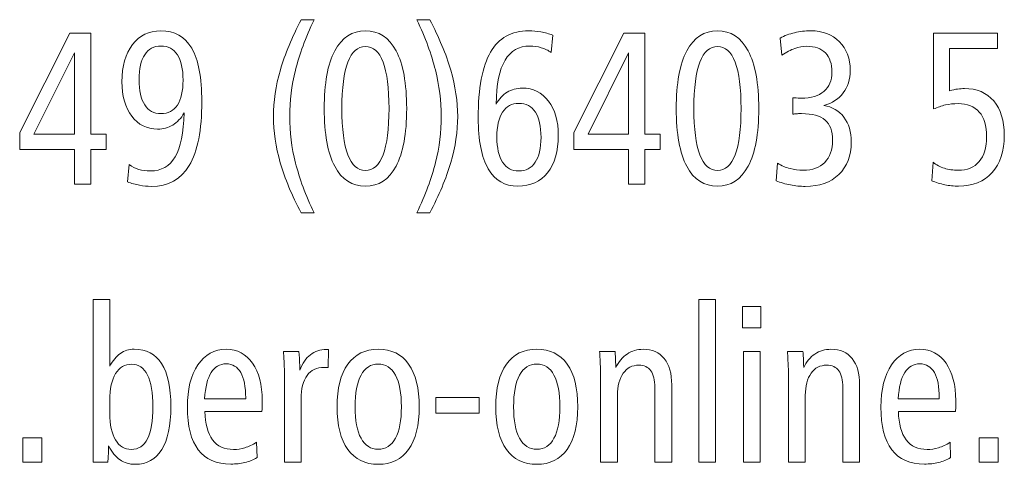
# Model space of a CAD drawing. Units: centimetres. Extents: x -8.8 to 8.8, y -14 to 13.9.
# Drawn here: x 2.5 to 4.4, y -13.9 to -13.1 of the extents above; entities that cross this region are included whole.
import ezdxf

# ---------------------------------------------------------------- set-up
doc = ezdxf.new("R2010")
doc.units = ezdxf.units.CM
doc.header["$MEASUREMENT"] = 0
doc.layers.add('Ebene 1', color=7, linetype='Continuous')

msp = doc.modelspace()

# ---------------------------------------------------------------- linework, layer by layer
at = {"layer": 'Ebene 1', "color": 250, "lineweight": 9}
for points, knots in [([(3.05999, -13.05036), (3.05999, -13.05036), (3.08489, -13.05036), (3.08489, -13.05036), (3.08489, -13.05036), (3.06842, -13.08535), (3.05643, -13.11795), (3.04886, -13.14815), (3.04886, -13.14815), (3.04128, -13.17834), (3.03746, -13.2084), (3.03746, -13.23831), (3.03746, -13.23831), (3.03746, -13.26851), (3.04128, -13.29871), (3.04893, -13.32891), (3.04893, -13.32891), (3.05656, -13.35903), (3.06855, -13.39142), (3.08489, -13.42585), (3.08489, -13.42585), (3.08489, -13.42585), (3.05999, -13.42585), (3.05999, -13.42585), (3.05999, -13.42585), (3.04175, -13.39163), (3.02817, -13.3591), (3.01922, -13.32827), (3.01922, -13.32827), (3.01032, -13.29737), (3.00584, -13.26738), (3.00584, -13.23831), (3.00584, -13.23831), (3.00584, -13.20925), (3.01032, -13.17912), (3.01935, -13.14807), (3.01935, -13.14807), (3.0283, -13.11696), (3.04188, -13.08443), (3.05999, -13.05036)], [0, 0, 0, 0, 0.0909091, 0.0909091, 0.0909091, 0.0909091, 0.1818182, 0.1818182, 0.1818182, 0.1818182, 0.2727273, 0.2727273, 0.2727273, 0.2727273, 0.3636364, 0.3636364, 0.3636364, 0.3636364, 0.4545455, 0.4545455, 0.4545455, 0.4545455, 0.5454545, 0.5454545, 0.5454545, 0.5454545, 0.6363636, 0.6363636, 0.6363636, 0.6363636, 0.7272727, 0.7272727, 0.7272727, 0.7272727, 0.8181818, 0.8181818, 0.8181818, 0.8181818, 1, 1, 1, 1]), ([(3.2849, -13.05036), (3.2849, -13.05036), (3.30981, -13.05036), (3.30981, -13.05036), (3.30981, -13.05036), (3.32806, -13.0845), (3.34169, -13.11724), (3.35079, -13.14836), (3.35079, -13.14836), (3.35981, -13.17954), (3.36435, -13.20953), (3.36435, -13.23831), (3.36435, -13.23831), (3.36435, -13.2671), (3.35987, -13.29695), (3.35085, -13.32785), (3.35085, -13.32785), (3.34182, -13.35875), (3.32819, -13.39142), (3.30981, -13.42585), (3.30981, -13.42585), (3.30981, -13.42585), (3.2849, -13.42585), (3.2849, -13.42585), (3.2849, -13.42585), (3.30151, -13.39071), (3.31356, -13.35812), (3.32108, -13.32813), (3.32108, -13.32813), (3.32858, -13.29815), (3.33234, -13.26823), (3.33234, -13.23831), (3.33234, -13.23831), (3.33234, -13.2084), (3.32852, -13.17834), (3.32095, -13.14807), (3.32095, -13.14807), (3.31336, -13.11781), (3.30137, -13.08521), (3.2849, -13.05036)], [0, 0, 0, 0, 0.0909091, 0.0909091, 0.0909091, 0.0909091, 0.1818182, 0.1818182, 0.1818182, 0.1818182, 0.2727273, 0.2727273, 0.2727273, 0.2727273, 0.3636364, 0.3636364, 0.3636364, 0.3636364, 0.4545455, 0.4545455, 0.4545455, 0.4545455, 0.5454545, 0.5454545, 0.5454545, 0.5454545, 0.6363636, 0.6363636, 0.6363636, 0.6363636, 0.7272727, 0.7272727, 0.7272727, 0.7272727, 0.8181818, 0.8181818, 0.8181818, 0.8181818, 1, 1, 1, 1]), ([(2.60997, -13.07618), (2.60997, -13.07618), (2.65069, -13.07618), (2.65069, -13.07618), (2.65069, -13.07618), (2.65069, -13.07618), (2.65069, -13.27303), (2.65069, -13.27303), (2.65069, -13.27303), (2.65069, -13.27303), (2.68073, -13.27303), (2.68073, -13.27303), (2.68073, -13.27303), (2.68073, -13.27303), (2.68073, -13.30266), (2.68073, -13.30266), (2.68073, -13.30266), (2.68073, -13.30266), (2.65069, -13.30266), (2.65069, -13.30266), (2.65069, -13.30266), (2.65069, -13.30266), (2.65069, -13.36997), (2.65069, -13.36997), (2.65069, -13.36997), (2.65069, -13.36997), (2.61867, -13.36997), (2.61867, -13.36997), (2.61867, -13.36997), (2.61867, -13.36997), (2.61867, -13.30266), (2.61867, -13.30266), (2.61867, -13.30266), (2.61867, -13.30266), (2.51233, -13.30266), (2.51233, -13.30266), (2.51233, -13.30266), (2.51233, -13.30266), (2.51233, -13.26978), (2.51233, -13.26978), (2.51233, -13.26978), (2.51233, -13.26978), (2.60997, -13.07618), (2.60997, -13.07618)], [0, 0, 0, 0, 0.0833333, 0.0833333, 0.0833333, 0.0833333, 0.1666667, 0.1666667, 0.1666667, 0.1666667, 0.25, 0.25, 0.25, 0.25, 0.3333333, 0.3333333, 0.3333333, 0.3333333, 0.4166667, 0.4166667, 0.4166667, 0.4166667, 0.5, 0.5, 0.5, 0.5, 0.5833333, 0.5833333, 0.5833333, 0.5833333, 0.6666667, 0.6666667, 0.6666667, 0.6666667, 0.75, 0.75, 0.75, 0.75, 0.8333333, 0.8333333, 0.8333333, 0.8333333, 1, 1, 1, 1]), ([(2.72184, -13.36531), (2.72184, -13.36531), (2.72513, -13.33194), (2.72513, -13.33194), (2.72513, -13.33194), (2.73079, -13.3361), (2.73706, -13.33914), (2.74391, -13.34111), (2.74391, -13.34111), (2.75082, -13.34316), (2.7584, -13.34415), (2.76657, -13.34415), (2.76657, -13.34415), (2.78798, -13.34415), (2.80399, -13.33505), (2.81466, -13.31691), (2.81466, -13.31691), (2.82533, -13.29871), (2.83113, -13.27028), (2.83219, -13.23154), (2.83219, -13.23154), (2.82613, -13.24184), (2.81875, -13.24967), (2.81011, -13.25497), (2.81011, -13.25497), (2.80142, -13.26026), (2.79161, -13.26287), (2.78066, -13.26287), (2.78066, -13.26287), (2.75972, -13.26287), (2.74292, -13.25447), (2.7302, -13.23775), (2.7302, -13.23775), (2.71755, -13.22103), (2.71123, -13.19873), (2.71123, -13.17093), (2.71123, -13.17093), (2.71123, -13.1406), (2.71808, -13.11654), (2.73172, -13.09869), (2.73172, -13.09869), (2.74536, -13.08084), (2.76367, -13.07195), (2.78667, -13.07195), (2.78667, -13.07195), (2.81367, -13.07195), (2.83376, -13.08323), (2.84687, -13.10574), (2.84687, -13.10574), (2.85998, -13.12832), (2.86657, -13.16275), (2.86657, -13.20925), (2.86657, -13.20925), (2.86657, -13.26491), (2.85847, -13.30633), (2.84226, -13.33349), (2.84226, -13.33349), (2.82606, -13.36066), (2.80135, -13.3742), (2.76815, -13.3742), (2.76815, -13.3742), (2.76071, -13.3742), (2.75313, -13.3735), (2.74536, -13.37202), (2.74536, -13.37202), (2.73765, -13.3706), (2.72981, -13.36835), (2.72184, -13.36531)], [0, 0, 0, 0, 0.0555556, 0.0555556, 0.0555556, 0.0555556, 0.1111111, 0.1111111, 0.1111111, 0.1111111, 0.1666667, 0.1666667, 0.1666667, 0.1666667, 0.2222222, 0.2222222, 0.2222222, 0.2222222, 0.2777778, 0.2777778, 0.2777778, 0.2777778, 0.3333333, 0.3333333, 0.3333333, 0.3333333, 0.3888889, 0.3888889, 0.3888889, 0.3888889, 0.4444444, 0.4444444, 0.4444444, 0.4444444, 0.5, 0.5, 0.5, 0.5, 0.5555556, 0.5555556, 0.5555556, 0.5555556, 0.6111111, 0.6111111, 0.6111111, 0.6111111, 0.6666667, 0.6666667, 0.6666667, 0.6666667, 0.7222222, 0.7222222, 0.7222222, 0.7222222, 0.7777778, 0.7777778, 0.7777778, 0.7777778, 0.8333333, 0.8333333, 0.8333333, 0.8333333, 0.8888889, 0.8888889, 0.8888889, 0.8888889, 1, 1, 1, 1]), ([(3.18484, -13.07195), (3.2108, -13.07195), (3.23069, -13.08493), (3.24446, -13.11082), (3.24446, -13.11082), (3.25823, -13.13672), (3.26508, -13.17411), (3.26508, -13.22307), (3.26508, -13.22307), (3.26508, -13.27197), (3.25816, -13.30936), (3.24433, -13.33512), (3.24433, -13.33512), (3.23049, -13.36087), (3.21066, -13.37378), (3.18484, -13.37378), (3.18484, -13.37378), (3.15875, -13.37378), (3.13885, -13.36094), (3.12515, -13.33526), (3.12515, -13.33526), (3.11145, -13.3095), (3.10459, -13.27211), (3.10459, -13.22307), (3.10459, -13.22307), (3.10459, -13.17411), (3.11145, -13.13672), (3.12522, -13.11082), (3.12522, -13.11082), (3.13898, -13.08493), (3.15888, -13.07195), (3.18484, -13.07195)], [0, 0, 0, 0, 0.1111111, 0.1111111, 0.1111111, 0.1111111, 0.2222222, 0.2222222, 0.2222222, 0.2222222, 0.3333333, 0.3333333, 0.3333333, 0.3333333, 0.4444444, 0.4444444, 0.4444444, 0.4444444, 0.5555556, 0.5555556, 0.5555556, 0.5555556, 0.6666667, 0.6666667, 0.6666667, 0.6666667, 0.7777778, 0.7777778, 0.7777778, 0.7777778, 1, 1, 1, 1]), ([(3.54934, -13.08041), (3.54934, -13.08041), (3.54624, -13.11421), (3.54624, -13.11421), (3.54624, -13.11421), (3.54031, -13.1099), (3.53386, -13.10673), (3.52694, -13.10468), (3.52694, -13.10468), (3.51996, -13.10264), (3.51258, -13.10158), (3.50467, -13.10158), (3.50467, -13.10158), (3.4832, -13.10158), (3.46706, -13.11075), (3.45632, -13.1291), (3.45632, -13.1291), (3.44551, -13.14744), (3.43979, -13.1758), (3.43899, -13.21418), (3.43899, -13.21418), (3.44466, -13.2041), (3.45184, -13.1964), (3.46047, -13.19118), (3.46047, -13.19118), (3.4691, -13.18589), (3.47892, -13.18328), (3.48998, -13.18328), (3.48998, -13.18328), (3.51113, -13.18328), (3.52806, -13.19168), (3.54084, -13.2084), (3.54084, -13.2084), (3.55355, -13.22519), (3.55995, -13.24742), (3.55995, -13.27514), (3.55995, -13.27514), (3.55995, -13.30612), (3.55303, -13.33032), (3.53919, -13.34775), (3.53919, -13.34775), (3.52536, -13.3651), (3.50605, -13.37378), (3.48129, -13.37378), (3.48129, -13.37378), (3.45592, -13.37378), (3.43675, -13.36256), (3.42371, -13.34005), (3.42371, -13.34005), (3.41073, -13.31762), (3.40421, -13.28467), (3.40421, -13.24128), (3.40421, -13.24128), (3.40421, -13.18335), (3.41218, -13.14067), (3.42819, -13.11322), (3.42819, -13.11322), (3.44413, -13.0857), (3.46897, -13.07195), (3.50257, -13.07195), (3.50257, -13.07195), (3.51054, -13.07195), (3.51838, -13.07265), (3.52615, -13.07413), (3.52615, -13.07413), (3.53386, -13.07554), (3.54156, -13.07766), (3.54934, -13.08041)], [0, 0, 0, 0, 0.0555556, 0.0555556, 0.0555556, 0.0555556, 0.1111111, 0.1111111, 0.1111111, 0.1111111, 0.1666667, 0.1666667, 0.1666667, 0.1666667, 0.2222222, 0.2222222, 0.2222222, 0.2222222, 0.2777778, 0.2777778, 0.2777778, 0.2777778, 0.3333333, 0.3333333, 0.3333333, 0.3333333, 0.3888889, 0.3888889, 0.3888889, 0.3888889, 0.4444444, 0.4444444, 0.4444444, 0.4444444, 0.5, 0.5, 0.5, 0.5, 0.5555556, 0.5555556, 0.5555556, 0.5555556, 0.6111111, 0.6111111, 0.6111111, 0.6111111, 0.6666667, 0.6666667, 0.6666667, 0.6666667, 0.7222222, 0.7222222, 0.7222222, 0.7222222, 0.7777778, 0.7777778, 0.7777778, 0.7777778, 0.8333333, 0.8333333, 0.8333333, 0.8333333, 0.8888889, 0.8888889, 0.8888889, 0.8888889, 1, 1, 1, 1]), ([(3.68769, -13.07618), (3.68769, -13.07618), (3.7284, -13.07618), (3.7284, -13.07618), (3.7284, -13.07618), (3.7284, -13.07618), (3.7284, -13.27303), (3.7284, -13.27303), (3.7284, -13.27303), (3.7284, -13.27303), (3.75844, -13.27303), (3.75844, -13.27303), (3.75844, -13.27303), (3.75844, -13.27303), (3.75844, -13.30266), (3.75844, -13.30266), (3.75844, -13.30266), (3.75844, -13.30266), (3.7284, -13.30266), (3.7284, -13.30266), (3.7284, -13.30266), (3.7284, -13.30266), (3.7284, -13.36997), (3.7284, -13.36997), (3.7284, -13.36997), (3.7284, -13.36997), (3.69638, -13.36997), (3.69638, -13.36997), (3.69638, -13.36997), (3.69638, -13.36997), (3.69638, -13.30266), (3.69638, -13.30266), (3.69638, -13.30266), (3.69638, -13.30266), (3.59005, -13.30266), (3.59005, -13.30266), (3.59005, -13.30266), (3.59005, -13.30266), (3.59005, -13.26978), (3.59005, -13.26978), (3.59005, -13.26978), (3.59005, -13.26978), (3.68769, -13.07618), (3.68769, -13.07618)], [0, 0, 0, 0, 0.0833333, 0.0833333, 0.0833333, 0.0833333, 0.1666667, 0.1666667, 0.1666667, 0.1666667, 0.25, 0.25, 0.25, 0.25, 0.3333333, 0.3333333, 0.3333333, 0.3333333, 0.4166667, 0.4166667, 0.4166667, 0.4166667, 0.5, 0.5, 0.5, 0.5, 0.5833333, 0.5833333, 0.5833333, 0.5833333, 0.6666667, 0.6666667, 0.6666667, 0.6666667, 0.75, 0.75, 0.75, 0.75, 0.8333333, 0.8333333, 0.8333333, 0.8333333, 1, 1, 1, 1]), ([(3.86958, -13.07195), (3.89554, -13.07195), (3.91543, -13.08493), (3.9292, -13.11082), (3.9292, -13.11082), (3.94297, -13.13672), (3.94982, -13.17411), (3.94982, -13.22307), (3.94982, -13.22307), (3.94982, -13.27197), (3.9429, -13.30936), (3.92907, -13.33512), (3.92907, -13.33512), (3.91523, -13.36087), (3.8954, -13.37378), (3.86958, -13.37378), (3.86958, -13.37378), (3.84349, -13.37378), (3.82359, -13.36094), (3.80989, -13.33526), (3.80989, -13.33526), (3.79619, -13.3095), (3.78933, -13.27211), (3.78933, -13.22307), (3.78933, -13.22307), (3.78933, -13.17411), (3.79619, -13.13672), (3.80996, -13.11082), (3.80996, -13.11082), (3.82372, -13.08493), (3.84362, -13.07195), (3.86958, -13.07195)], [0, 0, 0, 0, 0.1111111, 0.1111111, 0.1111111, 0.1111111, 0.2222222, 0.2222222, 0.2222222, 0.2222222, 0.3333333, 0.3333333, 0.3333333, 0.3333333, 0.4444444, 0.4444444, 0.4444444, 0.4444444, 0.5555556, 0.5555556, 0.5555556, 0.5555556, 0.6666667, 0.6666667, 0.6666667, 0.6666667, 0.7777778, 0.7777778, 0.7777778, 0.7777778, 1, 1, 1, 1]), ([(4.07637, -13.21687), (4.09303, -13.21962), (4.10614, -13.22724), (4.11557, -13.2398), (4.11557, -13.2398), (4.125, -13.25235), (4.12973, -13.26844), (4.12973, -13.28799), (4.12973, -13.28799), (4.12973, -13.31458), (4.12168, -13.33561), (4.10569, -13.35106), (4.10569, -13.35106), (4.08967, -13.36651), (4.06793, -13.3742), (4.0404, -13.3742), (4.0404, -13.3742), (4.03065, -13.3742), (4.02096, -13.37329), (4.01134, -13.37152), (4.01134, -13.37152), (4.00179, -13.36969), (3.99251, -13.36694), (3.98348, -13.3632), (3.98348, -13.3632), (3.98348, -13.3632), (3.98618, -13.32926), (3.98618, -13.32926), (3.98618, -13.32926), (3.99442, -13.33392), (4.00259, -13.33737), (4.01069, -13.33956), (4.01069, -13.33956), (4.01878, -13.34175), (4.02723, -13.34288), (4.03598, -13.34288), (4.03598, -13.34288), (4.0543, -13.34288), (4.0684, -13.3378), (4.07841, -13.32757), (4.07841, -13.32757), (4.08836, -13.31741), (4.09336, -13.30301), (4.09336, -13.28446), (4.09336, -13.28446), (4.09336, -13.26668), (4.08855, -13.25362), (4.079, -13.2453), (4.079, -13.2453), (4.06938, -13.23697), (4.05417, -13.23281), (4.03329, -13.23281), (4.03329, -13.23281), (4.02893, -13.23281), (4.02551, -13.23288), (4.02314, -13.23302), (4.02314, -13.23302), (4.02075, -13.23316), (4.01845, -13.23345), (4.01629, -13.23387), (4.01629, -13.23387), (4.01629, -13.23387), (4.01629, -13.20191), (4.01629, -13.20191), (4.01629, -13.20191), (4.01629, -13.20191), (4.01748, -13.20191), (4.01748, -13.20191), (4.01748, -13.20191), (4.02454, -13.20247), (4.02966, -13.20275), (4.03288, -13.20275), (4.03288, -13.20275), (4.05179, -13.20275), (4.06642, -13.19838), (4.0767, -13.18963), (4.0767, -13.18963), (4.08704, -13.18088), (4.0922, -13.16839), (4.0922, -13.15224), (4.0922, -13.15224), (4.0922, -13.13601), (4.08803, -13.12352), (4.07973, -13.11491), (4.07973, -13.11491), (4.07143, -13.10631), (4.05938, -13.102), (4.0435, -13.102), (4.0435, -13.102), (4.03566, -13.102), (4.02781, -13.10341), (4.02005, -13.10616), (4.02005, -13.10616), (4.01227, -13.10892), (4.0039, -13.11329), (3.99488, -13.11936), (3.99488, -13.11936), (3.99488, -13.11936), (3.99139, -13.08592), (3.99139, -13.08592), (3.99139, -13.08592), (4.00001, -13.0814), (4.00944, -13.07794), (4.01964, -13.07554), (4.01964, -13.07554), (4.02985, -13.07315), (4.04034, -13.07195), (4.05101, -13.07195), (4.05101, -13.07195), (4.07426, -13.07195), (4.09289, -13.079), (4.1068, -13.09304), (4.1068, -13.09304), (4.12078, -13.10708), (4.12776, -13.12578), (4.12776, -13.14906), (4.12776, -13.14906), (4.12776, -13.16628), (4.12327, -13.18081), (4.11438, -13.19259), (4.11438, -13.19259), (4.10542, -13.20438), (4.09277, -13.21242), (4.07637, -13.21687)], [0, 0, 0, 0, 0.03125, 0.03125, 0.03125, 0.03125, 0.0625, 0.0625, 0.0625, 0.0625, 0.09375, 0.09375, 0.09375, 0.09375, 0.125, 0.125, 0.125, 0.125, 0.15625, 0.15625, 0.15625, 0.15625, 0.1875, 0.1875, 0.1875, 0.1875, 0.21875, 0.21875, 0.21875, 0.21875, 0.25, 0.25, 0.25, 0.25, 0.28125, 0.28125, 0.28125, 0.28125, 0.3125, 0.3125, 0.3125, 0.3125, 0.34375, 0.34375, 0.34375, 0.34375, 0.375, 0.375, 0.375, 0.375, 0.40625, 0.40625, 0.40625, 0.40625, 0.4375, 0.4375, 0.4375, 0.4375, 0.46875, 0.46875, 0.46875, 0.46875, 0.5, 0.5, 0.5, 0.5, 0.53125, 0.53125, 0.53125, 0.53125, 0.5625, 0.5625, 0.5625, 0.5625, 0.59375, 0.59375, 0.59375, 0.59375, 0.625, 0.625, 0.625, 0.625, 0.65625, 0.65625, 0.65625, 0.65625, 0.6875, 0.6875, 0.6875, 0.6875, 0.71875, 0.71875, 0.71875, 0.71875, 0.75, 0.75, 0.75, 0.75, 0.78125, 0.78125, 0.78125, 0.78125, 0.8125, 0.8125, 0.8125, 0.8125, 0.84375, 0.84375, 0.84375, 0.84375, 0.875, 0.875, 0.875, 0.875, 0.90625, 0.90625, 0.90625, 0.90625, 0.9375, 0.9375, 0.9375, 0.9375, 1, 1, 1, 1]), ([(4.28994, -13.07618), (4.28994, -13.07618), (4.41447, -13.07618), (4.41447, -13.07618), (4.41447, -13.07618), (4.41447, -13.07618), (4.41447, -13.10624), (4.41447, -13.10624), (4.41447, -13.10624), (4.41447, -13.10624), (4.32119, -13.10624), (4.32119, -13.10624), (4.32119, -13.10624), (4.32119, -13.10624), (4.32119, -13.18829), (4.32119, -13.18829), (4.32119, -13.18829), (4.32698, -13.18674), (4.33219, -13.18568), (4.33672, -13.18505), (4.33672, -13.18505), (4.34134, -13.18441), (4.34575, -13.18413), (4.34997, -13.18413), (4.34997, -13.18413), (4.37421, -13.18413), (4.39319, -13.19217), (4.40689, -13.20819), (4.40689, -13.20819), (4.42066, -13.22427), (4.42751, -13.24643), (4.42751, -13.27472), (4.42751, -13.27472), (4.42751, -13.30576), (4.41961, -13.33004), (4.40386, -13.34753), (4.40386, -13.34753), (4.38812, -13.36503), (4.36625, -13.37378), (4.33831, -13.37378), (4.33831, -13.37378), (4.32942, -13.37378), (4.32058, -13.37286), (4.31169, -13.3711), (4.31169, -13.3711), (4.30281, -13.36926), (4.29437, -13.36665), (4.28641, -13.3632), (4.28641, -13.3632), (4.28641, -13.3632), (4.28883, -13.32714), (4.28883, -13.32714), (4.28883, -13.32714), (4.29543, -13.33243), (4.30281, -13.33632), (4.31096, -13.33893), (4.31096, -13.33893), (4.31914, -13.34154), (4.32797, -13.34288), (4.33752, -13.34288), (4.33752, -13.34288), (4.35523, -13.34288), (4.369, -13.33723), (4.37862, -13.32594), (4.37862, -13.32594), (4.38831, -13.31465), (4.39312, -13.29857), (4.39312, -13.27783), (4.39312, -13.27783), (4.39312, -13.25673), (4.38838, -13.24071), (4.37888, -13.22978), (4.37888, -13.22978), (4.36947, -13.21884), (4.35563, -13.21334), (4.33745, -13.21334), (4.33745, -13.21334), (4.32909, -13.21334), (4.32098, -13.21426), (4.31314, -13.21602), (4.31314, -13.21602), (4.3053, -13.21778), (4.29754, -13.22046), (4.28994, -13.22385), (4.28994, -13.22385), (4.28994, -13.22385), (4.28994, -13.07618), (4.28994, -13.07618)], [0, 0, 0, 0, 0.0434783, 0.0434783, 0.0434783, 0.0434783, 0.0869565, 0.0869565, 0.0869565, 0.0869565, 0.1304348, 0.1304348, 0.1304348, 0.1304348, 0.173913, 0.173913, 0.173913, 0.173913, 0.2173913, 0.2173913, 0.2173913, 0.2173913, 0.2608696, 0.2608696, 0.2608696, 0.2608696, 0.3043478, 0.3043478, 0.3043478, 0.3043478, 0.3478261, 0.3478261, 0.3478261, 0.3478261, 0.3913043, 0.3913043, 0.3913043, 0.3913043, 0.4347826, 0.4347826, 0.4347826, 0.4347826, 0.4782609, 0.4782609, 0.4782609, 0.4782609, 0.5217391, 0.5217391, 0.5217391, 0.5217391, 0.5652174, 0.5652174, 0.5652174, 0.5652174, 0.6086957, 0.6086957, 0.6086957, 0.6086957, 0.6521739, 0.6521739, 0.6521739, 0.6521739, 0.6956522, 0.6956522, 0.6956522, 0.6956522, 0.7391304, 0.7391304, 0.7391304, 0.7391304, 0.7826087, 0.7826087, 0.7826087, 0.7826087, 0.826087, 0.826087, 0.826087, 0.826087, 0.8695652, 0.8695652, 0.8695652, 0.8695652, 0.9130435, 0.9130435, 0.9130435, 0.9130435, 1, 1, 1, 1]), ([(2.61905, -13.11463), (2.61905, -13.11463), (2.54014, -13.27303), (2.54014, -13.27303), (2.54014, -13.27303), (2.54014, -13.27303), (2.61905, -13.27303), (2.61905, -13.27303), (2.61905, -13.27303), (2.61905, -13.27303), (2.61905, -13.11463), (2.61905, -13.11463)], [0, 0, 0, 0, 0.25, 0.25, 0.25, 0.25, 0.5, 0.5, 0.5, 0.5, 1, 1, 1, 1]), ([(2.78706, -13.10158), (2.77329, -13.10158), (2.76274, -13.10715), (2.75543, -13.11837), (2.75543, -13.11837), (2.74812, -13.12952), (2.74443, -13.14568), (2.74443, -13.16677), (2.74443, -13.16677), (2.74443, -13.18815), (2.74812, -13.20452), (2.75543, -13.21581), (2.75543, -13.21581), (2.76274, -13.22717), (2.77329, -13.23281), (2.78706, -13.23281), (2.78706, -13.23281), (2.80109, -13.23281), (2.81177, -13.22724), (2.81908, -13.21616), (2.81908, -13.21616), (2.82639, -13.20501), (2.83008, -13.18886), (2.83008, -13.16762), (2.83008, -13.16762), (2.83008, -13.1461), (2.82639, -13.12973), (2.81908, -13.11844), (2.81908, -13.11844), (2.81177, -13.10722), (2.80109, -13.10158), (2.78706, -13.10158)], [0, 0, 0, 0, 0.1111111, 0.1111111, 0.1111111, 0.1111111, 0.2222222, 0.2222222, 0.2222222, 0.2222222, 0.3333333, 0.3333333, 0.3333333, 0.3333333, 0.4444444, 0.4444444, 0.4444444, 0.4444444, 0.5555556, 0.5555556, 0.5555556, 0.5555556, 0.6666667, 0.6666667, 0.6666667, 0.6666667, 0.7777778, 0.7777778, 0.7777778, 0.7777778, 1, 1, 1, 1]), ([(3.18497, -13.10243), (3.16975, -13.10243), (3.15829, -13.11251), (3.15058, -13.13269), (3.15058, -13.13269), (3.14288, -13.15294), (3.13898, -13.183), (3.13898, -13.22293), (3.13898, -13.22293), (3.13898, -13.26266), (3.14288, -13.29264), (3.15058, -13.31289), (3.15058, -13.31289), (3.15829, -13.33314), (3.16975, -13.3433), (3.18497, -13.3433), (3.18497, -13.3433), (3.19999, -13.3433), (3.21138, -13.33314), (3.2191, -13.31289), (3.2191, -13.31289), (3.2268, -13.29264), (3.23069, -13.26266), (3.23069, -13.22293), (3.23069, -13.22293), (3.23069, -13.18328), (3.2268, -13.15323), (3.2191, -13.13291), (3.2191, -13.13291), (3.21138, -13.11259), (3.19999, -13.10243), (3.18497, -13.10243)], [0, 0, 0, 0, 0.1111111, 0.1111111, 0.1111111, 0.1111111, 0.2222222, 0.2222222, 0.2222222, 0.2222222, 0.3333333, 0.3333333, 0.3333333, 0.3333333, 0.4444444, 0.4444444, 0.4444444, 0.4444444, 0.5555556, 0.5555556, 0.5555556, 0.5555556, 0.6666667, 0.6666667, 0.6666667, 0.6666667, 0.7777778, 0.7777778, 0.7777778, 0.7777778, 1, 1, 1, 1]), ([(3.69677, -13.11463), (3.69677, -13.11463), (3.61786, -13.27303), (3.61786, -13.27303), (3.61786, -13.27303), (3.61786, -13.27303), (3.69677, -13.27303), (3.69677, -13.27303), (3.69677, -13.27303), (3.69677, -13.27303), (3.69677, -13.11463), (3.69677, -13.11463)], [0, 0, 0, 0, 0.25, 0.25, 0.25, 0.25, 0.5, 0.5, 0.5, 0.5, 1, 1, 1, 1]), ([(3.86971, -13.10243), (3.85449, -13.10243), (3.84303, -13.11251), (3.83532, -13.13269), (3.83532, -13.13269), (3.82762, -13.15294), (3.82372, -13.183), (3.82372, -13.22293), (3.82372, -13.22293), (3.82372, -13.26266), (3.82762, -13.29264), (3.83532, -13.31289), (3.83532, -13.31289), (3.84303, -13.33314), (3.85449, -13.3433), (3.86971, -13.3433), (3.86971, -13.3433), (3.88473, -13.3433), (3.89612, -13.33314), (3.90384, -13.31289), (3.90384, -13.31289), (3.91154, -13.29264), (3.91543, -13.26266), (3.91543, -13.22293), (3.91543, -13.22293), (3.91543, -13.18328), (3.91154, -13.15323), (3.90384, -13.13291), (3.90384, -13.13291), (3.89612, -13.11259), (3.88473, -13.10243), (3.86971, -13.10243)], [0, 0, 0, 0, 0.1111111, 0.1111111, 0.1111111, 0.1111111, 0.2222222, 0.2222222, 0.2222222, 0.2222222, 0.3333333, 0.3333333, 0.3333333, 0.3333333, 0.4444444, 0.4444444, 0.4444444, 0.4444444, 0.5555556, 0.5555556, 0.5555556, 0.5555556, 0.6666667, 0.6666667, 0.6666667, 0.6666667, 0.7777778, 0.7777778, 0.7777778, 0.7777778, 1, 1, 1, 1]), ([(3.48326, -13.21291), (3.4695, -13.21291), (3.45889, -13.21856), (3.45158, -13.22985), (3.45158, -13.22985), (3.44419, -13.24114), (3.44051, -13.25743), (3.44051, -13.2786), (3.44051, -13.2786), (3.44051, -13.2997), (3.44419, -13.31592), (3.45158, -13.32721), (3.45158, -13.32721), (3.45889, -13.3385), (3.4695, -13.34415), (3.48326, -13.34415), (3.48326, -13.34415), (3.49716, -13.34415), (3.50784, -13.3385), (3.51521, -13.32728), (3.51521, -13.32728), (3.52266, -13.31607), (3.52635, -13.29998), (3.52635, -13.27902), (3.52635, -13.27902), (3.52635, -13.25743), (3.52266, -13.241), (3.51534, -13.22978), (3.51534, -13.22978), (3.50797, -13.21856), (3.4973, -13.21291), (3.48326, -13.21291)], [0, 0, 0, 0, 0.1111111, 0.1111111, 0.1111111, 0.1111111, 0.2222222, 0.2222222, 0.2222222, 0.2222222, 0.3333333, 0.3333333, 0.3333333, 0.3333333, 0.4444444, 0.4444444, 0.4444444, 0.4444444, 0.5555556, 0.5555556, 0.5555556, 0.5555556, 0.6666667, 0.6666667, 0.6666667, 0.6666667, 0.7777778, 0.7777778, 0.7777778, 0.7777778, 1, 1, 1, 1]), ([(2.65526, -13.59419), (2.65526, -13.59419), (2.68769, -13.59419), (2.68769, -13.59419), (2.68769, -13.59419), (2.68769, -13.59419), (2.68769, -13.72344), (2.68769, -13.72344), (2.68769, -13.72344), (2.69349, -13.71251), (2.70028, -13.70432), (2.70812, -13.69889), (2.70812, -13.69889), (2.71596, -13.69346), (2.72486, -13.69071), (2.73475, -13.69071), (2.73475, -13.69071), (2.75867, -13.69071), (2.7766, -13.70002), (2.78846, -13.71864), (2.78846, -13.71864), (2.80039, -13.7372), (2.80633, -13.76521), (2.80633, -13.80253), (2.80633, -13.80253), (2.80633, -13.83894), (2.80039, -13.86667), (2.7886, -13.88572), (2.7886, -13.88572), (2.77673, -13.9047), (2.7596, -13.91422), (2.73706, -13.91422), (2.73706, -13.91422), (2.72565, -13.91422), (2.71577, -13.91133), (2.70746, -13.90562), (2.70746, -13.90562), (2.69916, -13.8999), (2.69177, -13.8908), (2.68538, -13.87824), (2.68538, -13.87824), (2.68538, -13.87873), (2.68538, -13.87951), (2.68538, -13.8805), (2.68538, -13.8805), (2.68486, -13.89355), (2.68426, -13.90336), (2.68367, -13.90999), (2.68367, -13.90999), (2.68367, -13.90999), (2.65526, -13.90999), (2.65526, -13.90999), (2.65526, -13.90999), (2.65526, -13.90999), (2.65526, -13.59419), (2.65526, -13.59419)], [0, 0, 0, 0, 0.0666667, 0.0666667, 0.0666667, 0.0666667, 0.1333333, 0.1333333, 0.1333333, 0.1333333, 0.2, 0.2, 0.2, 0.2, 0.2666667, 0.2666667, 0.2666667, 0.2666667, 0.3333333, 0.3333333, 0.3333333, 0.3333333, 0.4, 0.4, 0.4, 0.4, 0.4666667, 0.4666667, 0.4666667, 0.4666667, 0.5333333, 0.5333333, 0.5333333, 0.5333333, 0.6, 0.6, 0.6, 0.6, 0.6666667, 0.6666667, 0.6666667, 0.6666667, 0.7333333, 0.7333333, 0.7333333, 0.7333333, 0.8, 0.8, 0.8, 0.8, 0.8666667, 0.8666667, 0.8666667, 0.8666667, 1, 1, 1, 1]), ([(3.83354, -13.59419), (3.83354, -13.59419), (3.86596, -13.59419), (3.86596, -13.59419), (3.86596, -13.59419), (3.86596, -13.59419), (3.86596, -13.90999), (3.86596, -13.90999), (3.86596, -13.90999), (3.86596, -13.90999), (3.83354, -13.90999), (3.83354, -13.90999), (3.83354, -13.90999), (3.83354, -13.90999), (3.83354, -13.59419), (3.83354, -13.59419)], [0, 0, 0, 0, 0.2, 0.2, 0.2, 0.2, 0.4, 0.4, 0.4, 0.4, 0.6, 0.6, 0.6, 0.6, 1, 1, 1, 1]), ([(3.91823, -13.60773), (3.91823, -13.60773), (3.95422, -13.60773), (3.95422, -13.60773), (3.95422, -13.60773), (3.95422, -13.60773), (3.95422, -13.64922), (3.95422, -13.64922), (3.95422, -13.64922), (3.95422, -13.64922), (3.91823, -13.64922), (3.91823, -13.64922), (3.91823, -13.64922), (3.91823, -13.64922), (3.91823, -13.60773), (3.91823, -13.60773)], [0, 0, 0, 0, 0.2, 0.2, 0.2, 0.2, 0.4, 0.4, 0.4, 0.4, 0.6, 0.6, 0.6, 0.6, 1, 1, 1, 1]), ([(2.98336, -13.81178), (2.98336, -13.81178), (2.87244, -13.81178), (2.87244, -13.81178), (2.87244, -13.81178), (2.8731, -13.83591), (2.87811, -13.85425), (2.8876, -13.86674), (2.8876, -13.86674), (2.89703, -13.87923), (2.9106, -13.88544), (2.9282, -13.88544), (2.9282, -13.88544), (2.93565, -13.88544), (2.94302, -13.88431), (2.95041, -13.88205), (2.95041, -13.88205), (2.95773, -13.87972), (2.9653, -13.87626), (2.97315, -13.87154), (2.97315, -13.87154), (2.97315, -13.87154), (2.97394, -13.90117), (2.97394, -13.90117), (2.97394, -13.90117), (2.96669, -13.90547), (2.95891, -13.90865), (2.95048, -13.9107), (2.95048, -13.9107), (2.94204, -13.91274), (2.93288, -13.9138), (2.923, -13.9138), (2.923, -13.9138), (2.89492, -13.9138), (2.87382, -13.90456), (2.85965, -13.886), (2.85965, -13.886), (2.84548, -13.86745), (2.83843, -13.83979), (2.83843, -13.80296), (2.83843, -13.80296), (2.83843, -13.76867), (2.84528, -13.74136), (2.859, -13.72111), (2.859, -13.72111), (2.8727, -13.70086), (2.8911, -13.69071), (2.91429, -13.69071), (2.91429, -13.69071), (2.93551, -13.69071), (2.95245, -13.69974), (2.96504, -13.7178), (2.96504, -13.7178), (2.97764, -13.73579), (2.98396, -13.76006), (2.98396, -13.79047), (2.98396, -13.79047), (2.98396, -13.79696), (2.98396, -13.80162), (2.98389, -13.80437), (2.98389, -13.80437), (2.98383, -13.80712), (2.98363, -13.80959), (2.98336, -13.81178)], [0, 0, 0, 0, 0.0588235, 0.0588235, 0.0588235, 0.0588235, 0.1176471, 0.1176471, 0.1176471, 0.1176471, 0.1764706, 0.1764706, 0.1764706, 0.1764706, 0.2352941, 0.2352941, 0.2352941, 0.2352941, 0.2941176, 0.2941176, 0.2941176, 0.2941176, 0.3529412, 0.3529412, 0.3529412, 0.3529412, 0.4117647, 0.4117647, 0.4117647, 0.4117647, 0.4705882, 0.4705882, 0.4705882, 0.4705882, 0.5294118, 0.5294118, 0.5294118, 0.5294118, 0.5882353, 0.5882353, 0.5882353, 0.5882353, 0.6470588, 0.6470588, 0.6470588, 0.6470588, 0.7058824, 0.7058824, 0.7058824, 0.7058824, 0.7647059, 0.7647059, 0.7647059, 0.7647059, 0.8235294, 0.8235294, 0.8235294, 0.8235294, 0.8823529, 0.8823529, 0.8823529, 0.8823529, 1, 1, 1, 1]), ([(3.11281, -13.69113), (3.11281, -13.69113), (3.11261, -13.72626), (3.11261, -13.72626), (3.11261, -13.72626), (3.11109, -13.72612), (3.10965, -13.72598), (3.10839, -13.72591), (3.10839, -13.72591), (3.10708, -13.72584), (3.10582, -13.72584), (3.10451, -13.72584), (3.10451, -13.72584), (3.09013, -13.72584), (3.07906, -13.73113), (3.07135, -13.74165), (3.07135, -13.74165), (3.06364, -13.75223), (3.05982, -13.7674), (3.05982, -13.78722), (3.05982, -13.78722), (3.05982, -13.78722), (3.05982, -13.90999), (3.05982, -13.90999), (3.05982, -13.90999), (3.05982, -13.90999), (3.02739, -13.90999), (3.02739, -13.90999), (3.02739, -13.90999), (3.02739, -13.90999), (3.02739, -13.74877), (3.02739, -13.74877), (3.02739, -13.74877), (3.02739, -13.7408), (3.02726, -13.7324), (3.02693, -13.72358), (3.02693, -13.72358), (3.0266, -13.71483), (3.02608, -13.70531), (3.02548, -13.69494), (3.02548, -13.69494), (3.02548, -13.69494), (3.05559, -13.69494), (3.05559, -13.69494), (3.05559, -13.69494), (3.05619, -13.70475), (3.05665, -13.71215), (3.05685, -13.71723), (3.05685, -13.71723), (3.05705, -13.72224), (3.05712, -13.72697), (3.05712, -13.73142), (3.05712, -13.73142), (3.06226, -13.71808), (3.06918, -13.70799), (3.07781, -13.70129), (3.07781, -13.70129), (3.08651, -13.69452), (3.09692, -13.69113), (3.10911, -13.69113), (3.10911, -13.69113), (3.10911, -13.69113), (3.11281, -13.69113), (3.11281, -13.69113)], [0, 0, 0, 0, 0.0588235, 0.0588235, 0.0588235, 0.0588235, 0.1176471, 0.1176471, 0.1176471, 0.1176471, 0.1764706, 0.1764706, 0.1764706, 0.1764706, 0.2352941, 0.2352941, 0.2352941, 0.2352941, 0.2941176, 0.2941176, 0.2941176, 0.2941176, 0.3529412, 0.3529412, 0.3529412, 0.3529412, 0.4117647, 0.4117647, 0.4117647, 0.4117647, 0.4705882, 0.4705882, 0.4705882, 0.4705882, 0.5294118, 0.5294118, 0.5294118, 0.5294118, 0.5882353, 0.5882353, 0.5882353, 0.5882353, 0.6470588, 0.6470588, 0.6470588, 0.6470588, 0.7058824, 0.7058824, 0.7058824, 0.7058824, 0.7647059, 0.7647059, 0.7647059, 0.7647059, 0.8235294, 0.8235294, 0.8235294, 0.8235294, 0.8823529, 0.8823529, 0.8823529, 0.8823529, 1, 1, 1, 1]), ([(3.20983, -13.69071), (3.23541, -13.69071), (3.25511, -13.70037), (3.26889, -13.71963), (3.26889, -13.71963), (3.28266, -13.73896), (3.28958, -13.76662), (3.28958, -13.80253), (3.28958, -13.80253), (3.28958, -13.83838), (3.28266, -13.86596), (3.26882, -13.8853), (3.26882, -13.8853), (3.25498, -13.90456), (3.23527, -13.91422), (3.20983, -13.91422), (3.20983, -13.91422), (3.18419, -13.91422), (3.16442, -13.90456), (3.15058, -13.8853), (3.15058, -13.8853), (3.13673, -13.86596), (3.12982, -13.83838), (3.12982, -13.80253), (3.12982, -13.80253), (3.12982, -13.76669), (3.13673, -13.73911), (3.15058, -13.71977), (3.15058, -13.71977), (3.16442, -13.70037), (3.18419, -13.69071), (3.20983, -13.69071)], [0, 0, 0, 0, 0.1111111, 0.1111111, 0.1111111, 0.1111111, 0.2222222, 0.2222222, 0.2222222, 0.2222222, 0.3333333, 0.3333333, 0.3333333, 0.3333333, 0.4444444, 0.4444444, 0.4444444, 0.4444444, 0.5555556, 0.5555556, 0.5555556, 0.5555556, 0.6666667, 0.6666667, 0.6666667, 0.6666667, 0.7777778, 0.7777778, 0.7777778, 0.7777778, 1, 1, 1, 1]), ([(3.51822, -13.69071), (3.5438, -13.69071), (3.5635, -13.70037), (3.57728, -13.71963), (3.57728, -13.71963), (3.59105, -13.73896), (3.59797, -13.76662), (3.59797, -13.80253), (3.59797, -13.80253), (3.59797, -13.83838), (3.59105, -13.86596), (3.57721, -13.8853), (3.57721, -13.8853), (3.56337, -13.90456), (3.54366, -13.91422), (3.51822, -13.91422), (3.51822, -13.91422), (3.49258, -13.91422), (3.47281, -13.90456), (3.45897, -13.8853), (3.45897, -13.8853), (3.44512, -13.86596), (3.43821, -13.83838), (3.43821, -13.80253), (3.43821, -13.80253), (3.43821, -13.76669), (3.44512, -13.73911), (3.45897, -13.71977), (3.45897, -13.71977), (3.47281, -13.70037), (3.49258, -13.69071), (3.51822, -13.69071)], [0, 0, 0, 0, 0.1111111, 0.1111111, 0.1111111, 0.1111111, 0.2222222, 0.2222222, 0.2222222, 0.2222222, 0.3333333, 0.3333333, 0.3333333, 0.3333333, 0.4444444, 0.4444444, 0.4444444, 0.4444444, 0.5555556, 0.5555556, 0.5555556, 0.5555556, 0.6666667, 0.6666667, 0.6666667, 0.6666667, 0.7777778, 0.7777778, 0.7777778, 0.7777778, 1, 1, 1, 1]), ([(3.78061, -13.76006), (3.78061, -13.76006), (3.78061, -13.90999), (3.78061, -13.90999), (3.78061, -13.90999), (3.78061, -13.90999), (3.74779, -13.90999), (3.74779, -13.90999), (3.74779, -13.90999), (3.74779, -13.90999), (3.74779, -13.76521), (3.74779, -13.76521), (3.74779, -13.76521), (3.74779, -13.75061), (3.74521, -13.73967), (3.74007, -13.73247), (3.74007, -13.73247), (3.73494, -13.72521), (3.72709, -13.72161), (3.71654, -13.72161), (3.71654, -13.72161), (3.70375, -13.72161), (3.69367, -13.72683), (3.68623, -13.73734), (3.68623, -13.73734), (3.67877, -13.74778), (3.67502, -13.76211), (3.67502, -13.78031), (3.67502, -13.78031), (3.67502, -13.78031), (3.67502, -13.78158), (3.67502, -13.78158), (3.67502, -13.78158), (3.67502, -13.78158), (3.67502, -13.90999), (3.67502, -13.90999), (3.67502, -13.90999), (3.67502, -13.90999), (3.6422, -13.90999), (3.6422, -13.90999), (3.6422, -13.90999), (3.6422, -13.90999), (3.6422, -13.7487), (3.6422, -13.7487), (3.6422, -13.7487), (3.6422, -13.74073), (3.64207, -13.73233), (3.64174, -13.72358), (3.64174, -13.72358), (3.64141, -13.71483), (3.64089, -13.70524), (3.64029, -13.69494), (3.64029, -13.69494), (3.64029, -13.69494), (3.6704, -13.69494), (3.6704, -13.69494), (3.6704, -13.69494), (3.67094, -13.70171), (3.6714, -13.71166), (3.67193, -13.72492), (3.67193, -13.72492), (3.67193, -13.72492), (3.67193, -13.72612), (3.67193, -13.72612), (3.67193, -13.72612), (3.6772, -13.71491), (3.68451, -13.70616), (3.69374, -13.69995), (3.69374, -13.69995), (3.70304, -13.69381), (3.71339, -13.69071), (3.72485, -13.69071), (3.72485, -13.69071), (3.74271, -13.69071), (3.75649, -13.6967), (3.76611, -13.70877), (3.76611, -13.70877), (3.7758, -13.72083), (3.78061, -13.73791), (3.78061, -13.76006)], [0, 0, 0, 0, 0.047619, 0.047619, 0.047619, 0.047619, 0.0952381, 0.0952381, 0.0952381, 0.0952381, 0.1428571, 0.1428571, 0.1428571, 0.1428571, 0.1904762, 0.1904762, 0.1904762, 0.1904762, 0.2380952, 0.2380952, 0.2380952, 0.2380952, 0.2857143, 0.2857143, 0.2857143, 0.2857143, 0.3333333, 0.3333333, 0.3333333, 0.3333333, 0.3809524, 0.3809524, 0.3809524, 0.3809524, 0.4285714, 0.4285714, 0.4285714, 0.4285714, 0.4761905, 0.4761905, 0.4761905, 0.4761905, 0.5238095, 0.5238095, 0.5238095, 0.5238095, 0.5714286, 0.5714286, 0.5714286, 0.5714286, 0.6190476, 0.6190476, 0.6190476, 0.6190476, 0.6666667, 0.6666667, 0.6666667, 0.6666667, 0.7142857, 0.7142857, 0.7142857, 0.7142857, 0.7619048, 0.7619048, 0.7619048, 0.7619048, 0.8095238, 0.8095238, 0.8095238, 0.8095238, 0.8571429, 0.8571429, 0.8571429, 0.8571429, 0.9047619, 0.9047619, 0.9047619, 0.9047619, 1, 1, 1, 1]), ([(4.14609, -13.76006), (4.14609, -13.76006), (4.14609, -13.90999), (4.14609, -13.90999), (4.14609, -13.90999), (4.14609, -13.90999), (4.11326, -13.90999), (4.11326, -13.90999), (4.11326, -13.90999), (4.11326, -13.90999), (4.11326, -13.76521), (4.11326, -13.76521), (4.11326, -13.76521), (4.11326, -13.75061), (4.11068, -13.73967), (4.10555, -13.73247), (4.10555, -13.73247), (4.1004, -13.72521), (4.09256, -13.72161), (4.08201, -13.72161), (4.08201, -13.72161), (4.06922, -13.72161), (4.05913, -13.72683), (4.05169, -13.73734), (4.05169, -13.73734), (4.04423, -13.74778), (4.04048, -13.76211), (4.04048, -13.78031), (4.04048, -13.78031), (4.04048, -13.78031), (4.04048, -13.78158), (4.04048, -13.78158), (4.04048, -13.78158), (4.04048, -13.78158), (4.04048, -13.90999), (4.04048, -13.90999), (4.04048, -13.90999), (4.04048, -13.90999), (4.00766, -13.90999), (4.00766, -13.90999), (4.00766, -13.90999), (4.00766, -13.90999), (4.00766, -13.7487), (4.00766, -13.7487), (4.00766, -13.7487), (4.00766, -13.74073), (4.00754, -13.73233), (4.00721, -13.72358), (4.00721, -13.72358), (4.00688, -13.71483), (4.00636, -13.70524), (4.00577, -13.69494), (4.00577, -13.69494), (4.00577, -13.69494), (4.03586, -13.69494), (4.03586, -13.69494), (4.03586, -13.69494), (4.03641, -13.70171), (4.03688, -13.71166), (4.0374, -13.72492), (4.0374, -13.72492), (4.0374, -13.72492), (4.0374, -13.72612), (4.0374, -13.72612), (4.0374, -13.72612), (4.04266, -13.71491), (4.04998, -13.70616), (4.0592, -13.69995), (4.0592, -13.69995), (4.06851, -13.69381), (4.07886, -13.69071), (4.09031, -13.69071), (4.09031, -13.69071), (4.10818, -13.69071), (4.12196, -13.6967), (4.13158, -13.70877), (4.13158, -13.70877), (4.14127, -13.72083), (4.14609, -13.73791), (4.14609, -13.76006)], [0, 0, 0, 0, 0.047619, 0.047619, 0.047619, 0.047619, 0.0952381, 0.0952381, 0.0952381, 0.0952381, 0.1428571, 0.1428571, 0.1428571, 0.1428571, 0.1904762, 0.1904762, 0.1904762, 0.1904762, 0.2380952, 0.2380952, 0.2380952, 0.2380952, 0.2857143, 0.2857143, 0.2857143, 0.2857143, 0.3333333, 0.3333333, 0.3333333, 0.3333333, 0.3809524, 0.3809524, 0.3809524, 0.3809524, 0.4285714, 0.4285714, 0.4285714, 0.4285714, 0.4761905, 0.4761905, 0.4761905, 0.4761905, 0.5238095, 0.5238095, 0.5238095, 0.5238095, 0.5714286, 0.5714286, 0.5714286, 0.5714286, 0.6190476, 0.6190476, 0.6190476, 0.6190476, 0.6666667, 0.6666667, 0.6666667, 0.6666667, 0.7142857, 0.7142857, 0.7142857, 0.7142857, 0.7619048, 0.7619048, 0.7619048, 0.7619048, 0.8095238, 0.8095238, 0.8095238, 0.8095238, 0.8571429, 0.8571429, 0.8571429, 0.8571429, 0.9047619, 0.9047619, 0.9047619, 0.9047619, 1, 1, 1, 1]), ([(4.33247, -13.81178), (4.33247, -13.81178), (4.22155, -13.81178), (4.22155, -13.81178), (4.22155, -13.81178), (4.22221, -13.83591), (4.22722, -13.85425), (4.23672, -13.86674), (4.23672, -13.86674), (4.24614, -13.87923), (4.2597, -13.88544), (4.27731, -13.88544), (4.27731, -13.88544), (4.28476, -13.88544), (4.29212, -13.88431), (4.29951, -13.88205), (4.29951, -13.88205), (4.30683, -13.87972), (4.31441, -13.87626), (4.32226, -13.87154), (4.32226, -13.87154), (4.32226, -13.87154), (4.32304, -13.90117), (4.32304, -13.90117), (4.32304, -13.90117), (4.31579, -13.90547), (4.30802, -13.90865), (4.29958, -13.9107), (4.29958, -13.9107), (4.29115, -13.91274), (4.282, -13.9138), (4.27211, -13.9138), (4.27211, -13.9138), (4.24404, -13.9138), (4.22293, -13.90456), (4.20876, -13.886), (4.20876, -13.886), (4.19459, -13.86745), (4.18753, -13.83979), (4.18753, -13.80296), (4.18753, -13.80296), (4.18753, -13.76867), (4.19438, -13.74136), (4.20811, -13.72111), (4.20811, -13.72111), (4.22181, -13.70086), (4.2402, -13.69071), (4.2634, -13.69071), (4.2634, -13.69071), (4.28462, -13.69071), (4.30155, -13.69974), (4.31415, -13.7178), (4.31415, -13.7178), (4.32675, -13.73579), (4.33306, -13.76006), (4.33306, -13.79047), (4.33306, -13.79047), (4.33306, -13.79696), (4.33306, -13.80162), (4.33299, -13.80437), (4.33299, -13.80437), (4.33294, -13.80712), (4.33273, -13.80959), (4.33247, -13.81178)], [0, 0, 0, 0, 0.0588235, 0.0588235, 0.0588235, 0.0588235, 0.1176471, 0.1176471, 0.1176471, 0.1176471, 0.1764706, 0.1764706, 0.1764706, 0.1764706, 0.2352941, 0.2352941, 0.2352941, 0.2352941, 0.2941176, 0.2941176, 0.2941176, 0.2941176, 0.3529412, 0.3529412, 0.3529412, 0.3529412, 0.4117647, 0.4117647, 0.4117647, 0.4117647, 0.4705882, 0.4705882, 0.4705882, 0.4705882, 0.5294118, 0.5294118, 0.5294118, 0.5294118, 0.5882353, 0.5882353, 0.5882353, 0.5882353, 0.6470588, 0.6470588, 0.6470588, 0.6470588, 0.7058824, 0.7058824, 0.7058824, 0.7058824, 0.7647059, 0.7647059, 0.7647059, 0.7647059, 0.8235294, 0.8235294, 0.8235294, 0.8235294, 0.8823529, 0.8823529, 0.8823529, 0.8823529, 1, 1, 1, 1]), ([(3.92021, -13.69494), (3.92021, -13.69494), (3.95263, -13.69494), (3.95263, -13.69494), (3.95263, -13.69494), (3.95263, -13.69494), (3.95263, -13.90999), (3.95263, -13.90999), (3.95263, -13.90999), (3.95263, -13.90999), (3.92021, -13.90999), (3.92021, -13.90999), (3.92021, -13.90999), (3.92021, -13.90999), (3.92021, -13.69494), (3.92021, -13.69494)], [0, 0, 0, 0, 0.2, 0.2, 0.2, 0.2, 0.4, 0.4, 0.4, 0.4, 0.6, 0.6, 0.6, 0.6, 1, 1, 1, 1]), ([(2.68769, -13.81516), (2.68769, -13.83746), (2.69138, -13.85482), (2.69876, -13.86702), (2.69876, -13.86702), (2.70614, -13.8793), (2.71642, -13.88544), (2.72954, -13.88544), (2.72954, -13.88544), (2.74338, -13.88544), (2.75386, -13.87845), (2.76092, -13.86455), (2.76092, -13.86455), (2.76797, -13.85065), (2.77153, -13.82998), (2.77153, -13.80253), (2.77153, -13.80253), (2.77153, -13.7753), (2.76803, -13.7547), (2.76105, -13.7408), (2.76105, -13.7408), (2.75399, -13.7269), (2.74364, -13.71991), (2.72986, -13.71991), (2.72986, -13.71991), (2.71655, -13.71991), (2.70614, -13.72598), (2.69876, -13.73812), (2.69876, -13.73812), (2.69138, -13.75025), (2.68769, -13.76747), (2.68769, -13.78976), (2.68769, -13.78976), (2.68769, -13.78976), (2.68769, -13.81516), (2.68769, -13.81516)], [0, 0, 0, 0, 0.1, 0.1, 0.1, 0.1, 0.2, 0.2, 0.2, 0.2, 0.3, 0.3, 0.3, 0.3, 0.4, 0.4, 0.4, 0.4, 0.5, 0.5, 0.5, 0.5, 0.6, 0.6, 0.6, 0.6, 0.7, 0.7, 0.7, 0.7, 0.8, 0.8, 0.8, 0.8, 1, 1, 1, 1]), ([(2.95193, -13.7868), (2.95193, -13.7868), (2.95193, -13.78518), (2.95193, -13.78518), (2.95193, -13.78518), (2.95193, -13.76366), (2.9487, -13.74729), (2.94231, -13.736), (2.94231, -13.736), (2.93584, -13.72471), (2.92656, -13.71907), (2.91429, -13.71907), (2.91429, -13.71907), (2.90157, -13.71907), (2.89168, -13.72471), (2.8847, -13.73593), (2.8847, -13.73593), (2.87764, -13.74715), (2.87343, -13.76408), (2.87205, -13.7868), (2.87205, -13.7868), (2.87205, -13.7868), (2.95193, -13.7868), (2.95193, -13.7868)], [0, 0, 0, 0, 0.1428571, 0.1428571, 0.1428571, 0.1428571, 0.2857143, 0.2857143, 0.2857143, 0.2857143, 0.4285714, 0.4285714, 0.4285714, 0.4285714, 0.5714286, 0.5714286, 0.5714286, 0.5714286, 0.7142857, 0.7142857, 0.7142857, 0.7142857, 1, 1, 1, 1]), ([(3.20983, -13.71949), (3.19527, -13.71949), (3.18406, -13.72669), (3.17628, -13.74101), (3.17628, -13.74101), (3.1685, -13.75533), (3.16462, -13.77586), (3.16462, -13.80253), (3.16462, -13.80253), (3.16462, -13.82913), (3.1685, -13.84952), (3.17628, -13.86371), (3.17628, -13.86371), (3.18406, -13.87789), (3.19527, -13.88501), (3.20983, -13.88501), (3.20983, -13.88501), (3.22433, -13.88501), (3.23547, -13.87789), (3.24318, -13.86371), (3.24318, -13.86371), (3.2509, -13.84952), (3.25478, -13.82913), (3.25478, -13.80253), (3.25478, -13.80253), (3.25478, -13.77586), (3.2509, -13.75533), (3.24318, -13.74101), (3.24318, -13.74101), (3.23547, -13.72669), (3.22433, -13.71949), (3.20983, -13.71949)], [0, 0, 0, 0, 0.1111111, 0.1111111, 0.1111111, 0.1111111, 0.2222222, 0.2222222, 0.2222222, 0.2222222, 0.3333333, 0.3333333, 0.3333333, 0.3333333, 0.4444444, 0.4444444, 0.4444444, 0.4444444, 0.5555556, 0.5555556, 0.5555556, 0.5555556, 0.6666667, 0.6666667, 0.6666667, 0.6666667, 0.7777778, 0.7777778, 0.7777778, 0.7777778, 1, 1, 1, 1]), ([(3.51822, -13.71949), (3.50366, -13.71949), (3.49245, -13.72669), (3.48467, -13.74101), (3.48467, -13.74101), (3.47689, -13.75533), (3.47301, -13.77586), (3.47301, -13.80253), (3.47301, -13.80253), (3.47301, -13.82913), (3.47689, -13.84952), (3.48467, -13.86371), (3.48467, -13.86371), (3.49245, -13.87789), (3.50366, -13.88501), (3.51822, -13.88501), (3.51822, -13.88501), (3.53272, -13.88501), (3.54386, -13.87789), (3.55157, -13.86371), (3.55157, -13.86371), (3.55929, -13.84952), (3.56317, -13.82913), (3.56317, -13.80253), (3.56317, -13.80253), (3.56317, -13.77586), (3.55929, -13.75533), (3.55157, -13.74101), (3.55157, -13.74101), (3.54386, -13.72669), (3.53272, -13.71949), (3.51822, -13.71949)], [0, 0, 0, 0, 0.1111111, 0.1111111, 0.1111111, 0.1111111, 0.2222222, 0.2222222, 0.2222222, 0.2222222, 0.3333333, 0.3333333, 0.3333333, 0.3333333, 0.4444444, 0.4444444, 0.4444444, 0.4444444, 0.5555556, 0.5555556, 0.5555556, 0.5555556, 0.6666667, 0.6666667, 0.6666667, 0.6666667, 0.7777778, 0.7777778, 0.7777778, 0.7777778, 1, 1, 1, 1]), ([(4.30105, -13.7868), (4.30105, -13.7868), (4.30105, -13.78518), (4.30105, -13.78518), (4.30105, -13.78518), (4.30105, -13.76366), (4.2978, -13.74729), (4.29142, -13.736), (4.29142, -13.736), (4.28494, -13.72471), (4.27567, -13.71907), (4.2634, -13.71907), (4.2634, -13.71907), (4.25068, -13.71907), (4.24079, -13.72471), (4.2338, -13.73593), (4.2338, -13.73593), (4.22675, -13.74715), (4.22255, -13.76408), (4.22115, -13.7868), (4.22115, -13.7868), (4.22115, -13.7868), (4.30105, -13.7868), (4.30105, -13.7868)], [0, 0, 0, 0, 0.1428571, 0.1428571, 0.1428571, 0.1428571, 0.2857143, 0.2857143, 0.2857143, 0.2857143, 0.4285714, 0.4285714, 0.4285714, 0.4285714, 0.5714286, 0.5714286, 0.5714286, 0.5714286, 0.7142857, 0.7142857, 0.7142857, 0.7142857, 1, 1, 1, 1]), ([(3.32194, -13.78426), (3.32194, -13.78426), (3.40577, -13.78426), (3.40577, -13.78426), (3.40577, -13.78426), (3.40577, -13.78426), (3.40577, -13.81474), (3.40577, -13.81474), (3.40577, -13.81474), (3.40577, -13.81474), (3.32194, -13.81474), (3.32194, -13.81474), (3.32194, -13.81474), (3.32194, -13.81474), (3.32194, -13.78426), (3.32194, -13.78426)], [0, 0, 0, 0, 0.2, 0.2, 0.2, 0.2, 0.4, 0.4, 0.4, 0.4, 0.6, 0.6, 0.6, 0.6, 1, 1, 1, 1]), ([(2.51875, -13.86258), (2.51875, -13.86258), (2.55513, -13.86258), (2.55513, -13.86258), (2.55513, -13.86258), (2.55513, -13.86258), (2.55513, -13.90999), (2.55513, -13.90999), (2.55513, -13.90999), (2.55513, -13.90999), (2.51875, -13.90999), (2.51875, -13.90999), (2.51875, -13.90999), (2.51875, -13.90999), (2.51875, -13.86258), (2.51875, -13.86258)], [0, 0, 0, 0, 0.2, 0.2, 0.2, 0.2, 0.4, 0.4, 0.4, 0.4, 0.6, 0.6, 0.6, 0.6, 1, 1, 1, 1]), ([(4.37888, -13.86258), (4.37888, -13.86258), (4.41525, -13.86258), (4.41525, -13.86258), (4.41525, -13.86258), (4.41525, -13.86258), (4.41525, -13.90999), (4.41525, -13.90999), (4.41525, -13.90999), (4.41525, -13.90999), (4.37888, -13.90999), (4.37888, -13.90999), (4.37888, -13.90999), (4.37888, -13.90999), (4.37888, -13.86258), (4.37888, -13.86258)], [0, 0, 0, 0, 0.2, 0.2, 0.2, 0.2, 0.4, 0.4, 0.4, 0.4, 0.6, 0.6, 0.6, 0.6, 1, 1, 1, 1])]:
    msp.add_open_spline(points, degree=3, knots=knots, dxfattribs=at)

doc.saveas('drawing.dxf')
